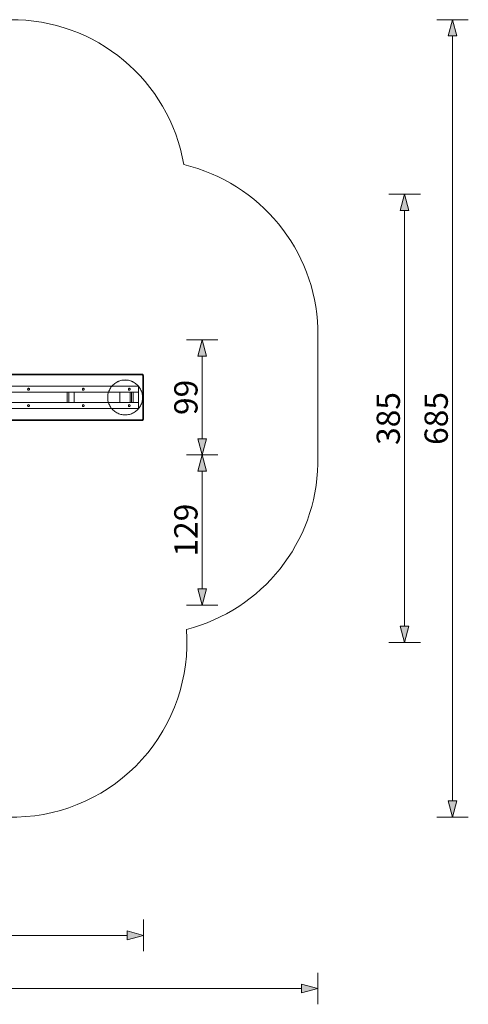
# Model space of a CAD drawing. Units: millimetres. Extents: x 27939 to 37331, y 4792 to 13252.
# Drawn here: x 33477 to 37331, y 4792 to 13252 of the extents above; entities that cross this region are included whole.
import ezdxf

# ---------------------------------------------------------------- set-up
doc = ezdxf.new("R2010")
doc.units = ezdxf.units.MM
doc.header["$MEASUREMENT"] = 0
doc.linetypes.add('Wipeout_Contour', pattern=[1000, 0, -1000])
doc.layers.add('strefa', color=7, linetype='Continuous')
doc.layers.add('strefa_Nr_pióra__7', color=7, linetype='Continuous', lineweight=18)
doc.layers.add('zestaw_Nr_pióra__7', color=7, linetype='Continuous', lineweight=18)
doc.styles.add('GENERATED_STYLE_1', font='txt')
doc.dimstyles.new('GENERATED_STYLE__1', dxfattribs={"dimtxt": 200, "dimasz": 137.681159, "dimexe": 0.18, "dimexo": 300, "dimgap": 0.09, "dimtad": 1, "dimtih": 1, "dimtoh": 1, "dimdec": 0, "dimlfac": 0.1, "dimzin": 0, "dimdsep": 46, "dimtxsty": 'GENERATED_STYLE_1', "dimblk": 'ARROWHEAD_5', "dimblk1": 'ARROWHEAD_5', "dimblk2": 'ARROWHEAD_5', "dimcen": 0.09, "dimclrd": 7, "dimclre": 7, "dimclrt": 7, "dimazin": 0, "dimtfac": 1, "dimtdec": 4, "dimtmove": 0, "dimatfit": 3, "dimfxl": 0, "dimtolj": 1, "dimtzin": 0, "dimarcsym": 0})
doc.dimstyles.new('GENERATED_STYLE__2', dxfattribs={"dimtxt": 200, "dimasz": 137.681159, "dimexe": 0.18, "dimexo": 300, "dimgap": 0.09, "dimtad": 1, "dimdec": 0, "dimlfac": 0.1, "dimzin": 0, "dimdsep": 46, "dimtxsty": 'GENERATED_STYLE_1', "dimblk": 'ARROWHEAD_5', "dimblk1": 'ARROWHEAD_5', "dimblk2": 'ARROWHEAD_5', "dimcen": 0.09, "dimclrd": 7, "dimclre": 7, "dimclrt": 7, "dimazin": 0, "dimtfac": 1, "dimtdec": 4, "dimtmove": 0, "dimatfit": 3, "dimfxl": 0, "dimtolj": 1, "dimtzin": 0, "dimarcsym": 0})

# ---------------------------------------------------------------- blocks, each defined once
blk = doc.blocks.new('*D4')
at = {"layer": 'strefa', "linetype": 'Continuous', "lineweight": 0, "true_color": 0x000000}
for points in [[(35044.9, 9511.9), (35007.4, 9371.9), (35082.4, 9371.9)], [(35044.9, 8221.9), (35082.4, 8361.8), (35007.4, 8361.8)]]:
    blk.add_hatch(color=18, dxfattribs=at).paths.add_polyline_path(points)
at = {"layer": 'strefa_Nr_pióra__7', "linetype": 'Continuous'}
for p, q in [((35180.7, 9511.9), (34909, 9511.9)), ((35044.9, 9511.9), (35007.4, 9371.9)), ((35044.9, 9511.9), (35082.4, 9371.9)), ((35082.4, 9371.9), (35007.4, 9371.9)), ((35044.9, 8361.8), (35044.9, 9371.9)), ((35044.9, 8221.9), (35007.4, 8361.8)), ((35007.4, 8361.8), (35082.4, 8361.8)), ((35044.9, 8221.9), (35082.4, 8361.8)), ((35180.7, 8221.9), (34909, 8221.9))]:
    blk.add_line(p, q, dxfattribs=at)
at = {"color": 254, "linetype": 'Wipeout_Contour', "lineweight": 0, "ltscale": 144057.299287}
blk.add_wipeout([(35029.9, 8614.2), (35029.9, 9119.5), (34779.9, 9119.5), (34779.9, 8614.2)], dxfattribs=at).dxf.layer = 'strefa'
at = {"layer": 'strefa_Nr_pióra__7', "insert": (35004.9, 8639.2), "char_height": 200, "attachment_point": 7, "rotation": 90, "style": 'GENERATED_STYLE_1'}
blk.add_mtext('\\A1;{\\fArial|b0|i0|c238|p38;129}', dxfattribs=at)
blk = doc.blocks.new('ARROWHEAD_5')
at = {"color": 0, "linetype": 'Continuous', "lineweight": 0}
blk.add_line((0, 0), (-1, 0), dxfattribs=at)
blk.add_solid([(-1, 0.2679), (0, 0), (-1, -0.2679), (-1, 0.2679)], dxfattribs=at)
blk = doc.blocks.new('*D5')
at = {"layer": 'strefa', "linetype": 'Continuous', "lineweight": 0, "true_color": 0x000000}
for points in [[(35044.9, 10501.9), (35007.4, 10361.9), (35082.4, 10361.9)], [(35044.9, 9511.9), (35082.4, 9651.8), (35007.4, 9651.8)]]:
    blk.add_hatch(color=18, dxfattribs=at).paths.add_polyline_path(points)
at = {"layer": 'strefa_Nr_pióra__7', "linetype": 'Continuous'}
for p, q in [((35180.7, 10501.9), (34909, 10501.9)), ((35044.9, 10501.9), (35007.4, 10361.9)), ((35044.9, 10501.9), (35082.4, 10361.9)), ((35082.4, 10361.9), (35007.4, 10361.9)), ((35044.9, 9651.8), (35044.9, 10361.9)), ((35044.9, 9511.9), (35007.4, 9651.8)), ((35007.4, 9651.8), (35082.4, 9651.8)), ((35044.9, 9511.9), (35082.4, 9651.8)), ((35180.7, 9511.9), (34909, 9511.9))]:
    blk.add_line(p, q, dxfattribs=at)
at = {"color": 254, "linetype": 'Wipeout_Contour', "lineweight": 0, "ltscale": 145245.547823}
blk.add_wipeout([(35029.9, 9830.1), (35029.9, 10183.6), (34779.9, 10183.6), (34779.9, 9830.1)], dxfattribs=at).dxf.layer = 'strefa'
at = {"layer": 'strefa_Nr_pióra__7', "insert": (35004.9, 9855.1), "char_height": 200, "attachment_point": 7, "rotation": 90, "style": 'GENERATED_STYLE_1'}
blk.add_mtext('\\A1;{\\fArial|b0|i0|c238|p38;99}', dxfattribs=at)
blk = doc.blocks.new('*D10')
at = {"layer": 'strefa', "linetype": 'Continuous', "lineweight": 0, "true_color": 0x000000}
for points in [[(36783.4, 11751.6), (36745.9, 11611.6), (36820.9, 11611.6)], [(36783.4, 7899.9), (36820.9, 8039.8), (36745.9, 8039.8)]]:
    blk.add_hatch(color=18, dxfattribs=at).paths.add_polyline_path(points)
at = {"layer": 'strefa_Nr_pióra__7', "linetype": 'Continuous'}
for p, q in [((36919.3, 11751.6), (36647.6, 11751.6)), ((36783.4, 11751.6), (36745.9, 11611.6)), ((36783.4, 11751.6), (36820.9, 11611.6)), ((36820.9, 11611.6), (36745.9, 11611.6)), ((36783.4, 8039.8), (36783.4, 11611.6)), ((36783.4, 7899.9), (36745.9, 8039.8)), ((36745.9, 8039.8), (36820.9, 8039.8)), ((36783.4, 7899.9), (36820.9, 8039.8)), ((36919.3, 7899.9), (36647.6, 7899.9))]:
    blk.add_line(p, q, dxfattribs=at)
at = {"color": 254, "linetype": 'Wipeout_Contour', "lineweight": 0, "ltscale": 151754.836737}
blk.add_wipeout([(36768.4, 9573.1), (36768.4, 10078.4), (36518.4, 10078.4), (36518.4, 9573.1)], dxfattribs=at).dxf.layer = 'strefa'
at = {"layer": 'strefa_Nr_pióra__7', "insert": (36743.4, 9598.1), "char_height": 200, "attachment_point": 7, "rotation": 90, "style": 'GENERATED_STYLE_1'}
blk.add_mtext('\\A1;{\\fArial|b0|i0|c238|p38;385}', dxfattribs=at)
blk = doc.blocks.new('*D11')
at = {"layer": 'strefa', "linetype": 'Continuous', "lineweight": 0, "true_color": 0x000000}
for points in [[(37194.9, 13251.6), (37157.4, 13111.6), (37232.4, 13111.6)], [(37194.9, 6400.5), (37232.4, 6540.5), (37157.4, 6540.5)]]:
    blk.add_hatch(color=18, dxfattribs=at).paths.add_polyline_path(points)
at = {"layer": 'strefa_Nr_pióra__7', "linetype": 'Continuous'}
for p, q in [((37330.8, 13251.6), (37059.1, 13251.6)), ((37194.9, 13251.6), (37157.4, 13111.6)), ((37194.9, 13251.6), (37232.4, 13111.6)), ((37232.4, 13111.6), (37157.4, 13111.6)), ((37194.9, 6540.5), (37194.9, 13111.6)), ((37194.9, 6400.5), (37157.4, 6540.5)), ((37157.4, 6540.5), (37232.4, 6540.5)), ((37194.9, 6400.5), (37232.4, 6540.5)), ((37330.8, 6400.5), (37059.1, 6400.5))]:
    blk.add_line(p, q, dxfattribs=at)
at = {"color": 254, "linetype": 'Wipeout_Contour', "lineweight": 0, "ltscale": 153345.585147}
blk.add_wipeout([(37179.9, 9573.4), (37179.9, 10078.7), (36929.9, 10078.7), (36929.9, 9573.4)], dxfattribs=at).dxf.layer = 'strefa'
at = {"layer": 'strefa_Nr_pióra__7', "insert": (37154.9, 9598.4), "char_height": 200, "attachment_point": 7, "rotation": 90, "style": 'GENERATED_STYLE_1'}
blk.add_mtext('\\A1;{\\fArial|b0|i0|c238|p38;685}', dxfattribs=at)
blk = doc.blocks.new('*D12')
at = {"layer": 'strefa', "linetype": 'Continuous', "lineweight": 0, "true_color": 0x000000}
for points in [[(29439, 5384.7), (29579, 5347.2), (29579, 5422.2)], [(34539.8, 5384.7), (34399.8, 5422.2), (34399.8, 5347.2)]]:
    blk.add_hatch(color=18, dxfattribs=at).paths.add_polyline_path(points)
at = {"layer": 'strefa_Nr_pióra__7', "linetype": 'Continuous'}
for p, q in [((29439, 5248.8), (29439, 5520.6)), ((34539.8, 5248.8), (34539.8, 5520.6)), ((29439, 5384.7), (29579, 5422.2)), ((29579, 5422.2), (29579, 5347.2)), ((34539.8, 5384.7), (34399.8, 5422.2)), ((34399.8, 5347.2), (34399.8, 5422.2)), ((29439, 5384.7), (29579, 5347.2)), ((29579, 5384.7), (34399.8, 5384.7)), ((34539.8, 5384.7), (34399.8, 5347.2))]:
    blk.add_line(p, q, dxfattribs=at)
at = {"color": 254, "linetype": 'Wipeout_Contour', "lineweight": 0, "ltscale": 129852.848657}
blk.add_wipeout([(31736.7, 5399.7), (32242, 5399.7), (32242, 5649.7), (31736.7, 5649.7)], dxfattribs=at).dxf.layer = 'strefa'
at = {"layer": 'strefa_Nr_pióra__7', "insert": (31761.7, 5424.7), "char_height": 200, "attachment_point": 7, "style": 'GENERATED_STYLE_1'}
blk.add_mtext('\\A1;{\\fArial|b0|i0|c238|p38;510}', dxfattribs=at)
blk = doc.blocks.new('*D13')
at = {"layer": 'strefa', "linetype": 'Continuous', "lineweight": 0, "true_color": 0x000000}
for points in [[(27939, 4928.2), (28078.9, 4890.7), (28078.9, 4965.7)], [(36039, 4928.2), (35899, 4965.7), (35899, 4890.7)]]:
    blk.add_hatch(color=18, dxfattribs=at).paths.add_polyline_path(points)
at = {"layer": 'strefa_Nr_pióra__7', "linetype": 'Continuous'}
for p, q in [((27939, 4792.4), (27939, 5064.1)), ((36039, 4792.4), (36039, 5064.1)), ((27939, 4928.2), (28078.9, 4965.7)), ((27939, 4928.2), (28078.9, 4890.7)), ((28078.9, 4965.7), (28078.9, 4890.7)), ((28078.9, 4928.2), (35899, 4928.2)), ((36039, 4928.2), (35899, 4965.7)), ((35899, 4890.7), (35899, 4965.7)), ((36039, 4928.2), (35899, 4890.7))]:
    blk.add_line(p, q, dxfattribs=at)
at = {"color": 254, "linetype": 'Wipeout_Contour', "lineweight": 0, "ltscale": 129552.994608}
blk.add_wipeout([(31736.3, 4943.2), (32241.6, 4943.2), (32241.6, 5193.2), (31736.3, 5193.2)], dxfattribs=at).dxf.layer = 'strefa'
at = {"layer": 'strefa_Nr_pióra__7', "insert": (31761.3, 4968.2), "char_height": 200, "attachment_point": 7, "style": 'GENERATED_STYLE_1'}
blk.add_mtext('\\A1;{\\fArial|b0|i0|c238|p38;810}', dxfattribs=at)

msp = doc.modelspace()

# ---------------------------------------------------------------- linework, layer by layer
at = {"layer": 'strefa_Nr_pióra__7', "linetype": 'Continuous', "flags": 128}
msp.add_lwpolyline([(30829.2, 11751.6, -0.414214), (32329.2, 13251.6), (33394.5, 13251.6, -0.367841), (34887.4, 12006.1, -0.337381), (36039, 10600), (36039, 9435.3, -0.337138), (34909.2, 8013, -0.428577), (33453.4, 6400.5), (30829.2, 6400.5, -0.093766), (30288, 6500.9), (29410.7, 6500.9, -0.407644), (27939, 7995.1), (27939, 9610.1, -0.298556), (28893.3, 10954.1, -0.255642), (30179.3, 11731), (30829.2, 11731)], format="xyb", close=True, dxfattribs=at)
at = {"layer": 'zestaw_Nr_pióra__7', "linetype": 'Continuous'}
for p, q in [((34499, 10101.9), (33371.3, 10101.9)), ((34499, 10051.9), (34499, 10101.9)), ((34499, 10051.9), (33371.3, 10051.9)), ((33898.4, 10052), (33884.8, 10052)), ((33884.8, 9962), (33884.8, 10052)), ((33945.4, 10052), (33898.4, 10052)), ((33898.4, 9962), (33898.4, 10052)), ((33945.4, 9962), (33945.4, 10052)), ((34427.3, 10051.9), (34337.3, 10051.9)), ((34337.3, 10051.9), (34337.3, 9961.9)), ((34427.3, 9961.9), (34427.3, 10051.9)), ((34452, 10051.8), (34438.3, 10051.8)), ((34438.3, 9961.8), (34438.3, 10051.8)), ((34499, 10051.8), (34452, 10051.8)), ((34452, 9961.8), (34452, 10051.8)), ((34499, 9961.8), (34499, 10051.8)), ((34499, 9961.8), (33371.3, 9961.8)), ((34499, 9911.8), (33371.3, 9911.8)), ((33898.4, 9962), (33884.8, 9962)), ((33945.4, 9962), (33898.4, 9962)), ((34337.3, 9961.9), (34427.3, 9961.9)), ((34452, 9961.8), (34438.3, 9961.8)), ((34499, 9961.8), (34452, 9961.8)), ((34499, 9961.8), (34499, 9911.8))]:
    msp.add_line(p, q, dxfattribs=at)
at = {"layer": 'zestaw_Nr_pióra__7', "linetype": 'Continuous', "flags": 128}
for points in [[(33377.4, 10206.9), (34526.2, 10206.9), (34528.7, 10206.4), (34531, 10205.5), (34531.9, 10205.1), (34534, 10203.8), (34535.8, 10202.2), (34537.3, 10200.2), (34538.5, 10198), (34539.4, 10195.6), (34539.8, 10193.1), (34539.8, 9820.6), (34539.4, 9818.1), (34538.5, 9815.7), (34537.3, 9813.5), (34535.8, 9811.6), (34534, 9809.9), (34531.9, 9808.7), (34531, 9808.2), (34528.7, 9807.3), (34526.2, 9806.9), (33377.4, 9806.9)], [(33380.5, 9814.4), (34528.2, 9814.4), (34529.4, 9814.6), (34530.6, 9815), (34531.6, 9815.7), (34532.6, 9816.5), (34533.4, 9817.6), (34534, 9818.7), (34534.4, 9819.9), (34534.6, 9821.2), (34534.6, 10192.5), (34534.4, 10193.8), (34534, 10195.1), (34533.4, 10196.2), (34532.6, 10197.2), (34531.6, 10198.1), (34530.6, 10198.7), (34529.4, 10199.2), (34528.2, 10199.4), (33380.5, 10199.4)]]:
    msp.add_lwpolyline(points, dxfattribs=at)
for points in [[(34256.4, 9925.7), (34251.6, 9933.8), (34247.4, 9942.2), (34243.6, 9950.8), (34240.4, 9959.7), (34237.8, 9968.8), (34235.7, 9978), (34234.3, 9987.3), (34233.4, 9996.6), (34233.1, 10006.1), (34233.4, 10015.5), (34234.3, 10024.9), (34235.7, 10034.2), (34237.8, 10043.4), (34240.4, 10052.4), (34243.6, 10061.3), (34247.4, 10069.9), (34251.6, 10078.3), (34256.4, 10086.4), (34261.7, 10094.2), (34267.5, 10101.7), (34273.7, 10108.7), (34280.4, 10115.4), (34287.5, 10121.6), (34294.9, 10127.4), (34302.7, 10132.7), (34310.8, 10137.5), (34319.2, 10141.8), (34327.9, 10145.5), (34336.7, 10148.7), (34345.8, 10151.4), (34355, 10153.4), (34364.3, 10154.9), (34373.7, 10155.8), (34383.1, 10156.1), (34392.5, 10155.8), (34401.9, 10154.9), (34411.2, 10153.4), (34420.4, 10151.4), (34429.4, 10148.7), (34438.3, 10145.5), (34446.9, 10141.8), (34455.3, 10137.5), (34463.4, 10132.7), (34471.2, 10127.4), (34478.7, 10121.6), (34485.8, 10115.4), (34492.4, 10108.7), (34498.7, 10101.7), (34504.4, 10094.2), (34509.7, 10086.4), (34514.5, 10078.3), (34518.8, 10069.9), (34522.5, 10061.3), (34525.7, 10052.4), (34528.4, 10043.4), (34530.4, 10034.2), (34531.9, 10024.9), (34532.8, 10015.5), (34533.1, 10006.1), (34532.8, 9996.6), (34531.9, 9987.3), (34530.4, 9978), (34528.4, 9968.8), (34525.7, 9959.7), (34522.5, 9950.8), (34518.8, 9942.2), (34514.5, 9933.8), (34509.7, 9925.7), (34504.4, 9917.9), (34498.7, 9910.4), (34492.4, 9903.4), (34485.8, 9896.7), (34478.7, 9890.5), (34471.2, 9884.7), (34463.4, 9879.4), (34455.3, 9874.6), (34446.9, 9870.3), (34438.3, 9866.6), (34429.4, 9863.4), (34420.4, 9860.8), (34411.2, 9858.7), (34401.9, 9857.2), (34392.5, 9856.4), (34383.1, 9856.1), (34373.7, 9856.4), (34364.3, 9857.2), (34355, 9858.7), (34345.8, 9860.8), (34336.7, 9863.4), (34327.9, 9866.6), (34319.2, 9870.3), (34310.8, 9874.6), (34302.7, 9879.4), (34294.9, 9884.7), (34287.5, 9890.5), (34280.4, 9896.7), (34273.7, 9903.4), (34267.5, 9910.4), (34261.7, 9917.9)], [(34237.8, 9968.6), (34235.7, 9977.8), (34234.3, 9987.1), (34233.4, 9996.5), (34233.1, 10005.9), (34233.4, 10015.4), (34234.3, 10024.7), (34235.7, 10034), (34237.8, 10043.2), (34240.4, 10052.3), (34243.6, 10061.2), (34247.4, 10069.8), (34251.6, 10078.2), (34256.4, 10086.3), (34261.7, 10094.1), (34267.5, 10101.5), (34273.7, 10108.6), (34280.4, 10115.3), (34287.5, 10121.5), (34294.9, 10127.3), (34302.7, 10132.6), (34310.8, 10137.4), (34319.2, 10141.7), (34327.9, 10145.4), (34336.7, 10148.6), (34345.8, 10151.2), (34355, 10153.3), (34364.3, 10154.8), (34373.7, 10155.6), (34383.1, 10155.9), (34392.5, 10155.6), (34401.9, 10154.8), (34411.2, 10153.3), (34420.4, 10151.2), (34429.4, 10148.6), (34438.3, 10145.4), (34446.9, 10141.7), (34455.3, 10137.4), (34463.5, 10132.6), (34471.2, 10127.3), (34478.7, 10121.5), (34485.8, 10115.3), (34492.4, 10108.6), (34498.7, 10101.5), (34504.4, 10094.1), (34509.7, 10086.3), (34514.5, 10078.2), (34518.8, 10069.8), (34522.5, 10061.2), (34525.7, 10052.3), (34528.4, 10043.2), (34530.4, 10034), (34531.9, 10024.7), (34532.8, 10015.4), (34533.1, 10005.9), (34532.8, 9996.5), (34531.9, 9987.1), (34530.4, 9977.8), (34528.4, 9968.6), (34525.7, 9959.6), (34522.5, 9950.7), (34518.8, 9942.1), (34514.5, 9933.7), (34509.7, 9925.6), (34504.4, 9917.8), (34498.7, 9910.3), (34492.4, 9903.3), (34485.8, 9896.6), (34478.7, 9890.4), (34471.2, 9884.6), (34463.5, 9879.3), (34455.3, 9874.5), (34446.9, 9870.2), (34438.3, 9866.5), (34429.4, 9863.3), (34420.4, 9860.6), (34411.2, 9858.6), (34401.9, 9857.1), (34392.5, 9856.2), (34383.1, 9855.9), (34373.7, 9856.2), (34364.3, 9857.1), (34355, 9858.6), (34345.8, 9860.6), (34336.7, 9863.3), (34327.9, 9866.5), (34319.2, 9870.2), (34310.8, 9874.5), (34302.7, 9879.3), (34294.9, 9884.6), (34287.5, 9890.4), (34280.4, 9896.6), (34273.7, 9903.3), (34267.5, 9910.3), (34261.7, 9917.8), (34256.4, 9925.6), (34251.6, 9933.7), (34247.4, 9942.1), (34243.6, 9950.7), (34240.4, 9959.6)], [(33546.8, 10072.9), (33546.2, 10074.2), (33545.9, 10075.5), (33545.8, 10076.9), (33545.9, 10078.3), (33546.2, 10079.6), (33546.8, 10080.9), (33547.5, 10082), (33548.4, 10083), (33549.5, 10083.8), (33550.7, 10084.4), (33552, 10084.8), (33553.3, 10084.9), (33554.6, 10084.8), (33555, 10084.7), (33556.3, 10084.3), (33557.4, 10083.7), (33558.5, 10082.9), (33559.4, 10082), (33559.6, 10081.7), (33560.3, 10080.7), (33560.8, 10079.5), (33561.2, 10078.2), (33561.3, 10076.9), (33561.2, 10075.6), (33560.8, 10074.3), (33560.3, 10073.1), (33559.6, 10072.1), (33559.4, 10071.8), (33558.5, 10070.9), (33557.4, 10070.1), (33556.3, 10069.5), (33555, 10069.1), (33554.6, 10069), (33553.3, 10068.9), (33552, 10069), (33550.7, 10069.4), (33549.5, 10070), (33548.4, 10070.8), (33547.5, 10071.8)], [(34016.6, 10072.9), (34016.1, 10074.2), (34015.7, 10075.5), (34015.6, 10076.9), (34015.7, 10078.3), (34016.1, 10079.6), (34016.6, 10080.9), (34017.4, 10082), (34018.3, 10083), (34019.4, 10083.8), (34020.5, 10084.4), (34021.8, 10084.8), (34023.1, 10084.9), (34024.4, 10084.8), (34024.9, 10084.7), (34026.1, 10084.3), (34027.3, 10083.7), (34028.4, 10082.9), (34029.3, 10082), (34029.5, 10081.7), (34030.2, 10080.7), (34030.7, 10079.5), (34031, 10078.2), (34031.1, 10076.9), (34031, 10075.6), (34030.7, 10074.3), (34030.2, 10073.1), (34029.5, 10072.1), (34029.3, 10071.8), (34028.4, 10070.9), (34027.3, 10070.1), (34026.1, 10069.5), (34024.9, 10069.1), (34024.4, 10069), (34023.1, 10068.9), (34021.8, 10069), (34020.5, 10069.4), (34019.4, 10070), (34018.3, 10070.8), (34017.4, 10071.8)], [(34411.6, 10072.9), (34411.1, 10074.2), (34410.7, 10075.5), (34410.6, 10076.9), (34410.7, 10078.3), (34411.1, 10079.6), (34411.6, 10080.9), (34412.4, 10082), (34413.3, 10083), (34414.4, 10083.8), (34415.6, 10084.4), (34416.8, 10084.8), (34418.1, 10084.9), (34419.4, 10084.8), (34419.9, 10084.7), (34421.1, 10084.3), (34422.3, 10083.7), (34423.4, 10082.9), (34424.3, 10082), (34424.5, 10081.7), (34425.2, 10080.7), (34425.7, 10079.5), (34426, 10078.2), (34426.1, 10076.9), (34426, 10075.6), (34425.7, 10074.3), (34425.2, 10073.1), (34424.5, 10072.1), (34424.3, 10071.8), (34423.4, 10070.9), (34422.3, 10070.1), (34421.1, 10069.5), (34419.9, 10069.1), (34419.4, 10069), (34418.1, 10068.9), (34416.8, 10069), (34415.6, 10069.4), (34414.4, 10070), (34413.3, 10070.8), (34412.4, 10071.8)], [(33558.5, 9942.3), (33557.4, 9943.1), (33556.3, 9943.6), (33555, 9944), (33554.6, 9944.1), (33553.3, 9944.2), (33552, 9944.1), (33550.7, 9943.8), (33549.5, 9943.2), (33548.4, 9942.4), (33547.5, 9941.4), (33546.8, 9940.2), (33546.2, 9939), (33545.9, 9937.6), (33545.8, 9936.2), (33545.9, 9934.9), (33546.2, 9933.5), (33546.8, 9932.2), (33547.5, 9931.1), (33548.4, 9930.1), (33549.5, 9929.3), (33550.7, 9928.7), (33552, 9928.4), (33553.3, 9928.2), (33554.6, 9928.4), (33555, 9928.5), (33556.3, 9928.8), (33557.4, 9929.4), (33558.5, 9930.2), (33559.4, 9931.2), (33559.6, 9931.4), (33560.3, 9932.5), (33560.8, 9933.7), (33561.2, 9934.9), (33561.3, 9936.2), (33561.2, 9937.5), (33560.8, 9938.8), (33560.3, 9940), (33559.6, 9941.1), (33559.4, 9941.3)], [(34028.4, 9942.3), (34027.3, 9943.1), (34026.1, 9943.6), (34024.9, 9944), (34024.4, 9944.1), (34023.1, 9944.2), (34021.8, 9944.1), (34020.5, 9943.8), (34019.4, 9943.2), (34018.3, 9942.4), (34017.4, 9941.4), (34016.6, 9940.2), (34016.1, 9939), (34015.7, 9937.6), (34015.6, 9936.2), (34015.7, 9934.9), (34016.1, 9933.5), (34016.6, 9932.2), (34017.4, 9931.1), (34018.3, 9930.1), (34019.4, 9929.3), (34020.5, 9928.7), (34021.8, 9928.4), (34023.1, 9928.2), (34024.4, 9928.4), (34024.9, 9928.5), (34026.1, 9928.8), (34027.3, 9929.4), (34028.4, 9930.2), (34029.3, 9931.2), (34029.5, 9931.4), (34030.2, 9932.5), (34030.7, 9933.7), (34031, 9934.9), (34031.1, 9936.2), (34031, 9937.5), (34030.7, 9938.8), (34030.2, 9940), (34029.5, 9941.1), (34029.3, 9941.3)], [(34423.4, 9942.3), (34422.3, 9943.1), (34421.1, 9943.6), (34419.9, 9944), (34419.4, 9944.1), (34418.1, 9944.2), (34416.8, 9944.1), (34415.6, 9943.8), (34414.4, 9943.2), (34413.3, 9942.4), (34412.4, 9941.4), (34411.6, 9940.2), (34411.1, 9939), (34410.7, 9937.6), (34410.6, 9936.2), (34410.7, 9934.9), (34411.1, 9933.5), (34411.6, 9932.2), (34412.4, 9931.1), (34413.3, 9930.1), (34414.4, 9929.3), (34415.6, 9928.7), (34416.8, 9928.4), (34418.1, 9928.2), (34419.4, 9928.4), (34419.9, 9928.5), (34421.1, 9928.8), (34422.3, 9929.4), (34423.4, 9930.2), (34424.3, 9931.2), (34424.5, 9931.4), (34425.2, 9932.5), (34425.7, 9933.7), (34426, 9934.9), (34426.1, 9936.2), (34426, 9937.5), (34425.7, 9938.8), (34425.2, 9940), (34424.5, 9941.1), (34424.3, 9941.3)]]:
    msp.add_lwpolyline(points, close=True, dxfattribs=at)

# ---------------------------------------------------------------- next in the draw order: dimensions: what is measured, and where the dimension line sits
at = {"layer": 'strefa', "linetype": 'Continuous'}
dim = msp.add_linear_dim(base=(35044.9, 9511.9), p1=(30874, 8221.9), p2=(33364.2, 9511.9), angle=90, dimstyle='GENERATED_STYLE__2', dxfattribs=at)
dim.commit()
dim.dimension.update_dxf_attribs({"geometry": '*D4', "text_midpoint": (34904.9, 8866.9), "dimtype": 160, "text_rotation": 90})

# ---------------------------------------------------------------- next in the draw order: dimensions: what is measured, and where the dimension line sits
dim = msp.add_linear_dim(base=(35044.9, 10501.9), p1=(33364.2, 9511.9), p2=(33364.2, 10501.9), angle=90, dimstyle='GENERATED_STYLE__2', dxfattribs=at)
dim.commit()
dim.dimension.update_dxf_attribs({"geometry": '*D5', "text_midpoint": (34904.9, 10006.9), "dimtype": 160, "text_rotation": 90})

# ---------------------------------------------------------------- next in the draw order: dimensions: what is measured, and where the dimension line sits
dim = msp.add_linear_dim(base=(36783.4, 11751.6), p1=(33006.5, 7899.9), p2=(32781.9, 11751.6), angle=90, dimstyle='GENERATED_STYLE__2', dxfattribs=at)
dim.commit()
dim.dimension.update_dxf_attribs({"geometry": '*D10', "text_midpoint": (36643.4, 9825.7), "dimtype": 160, "text_rotation": 90})

# ---------------------------------------------------------------- next in the draw order: dimensions: what is measured, and where the dimension line sits
dim = msp.add_linear_dim(base=(37194.9, 13251.6), p1=(32027.8, 6400.5), p2=(32878.2, 13251.6), angle=90, dimstyle='GENERATED_STYLE__2', dxfattribs=at)
dim.commit()
dim.dimension.update_dxf_attribs({"geometry": '*D11', "text_midpoint": (37054.9, 9826), "dimtype": 160, "text_rotation": 90})

# ---------------------------------------------------------------- next in the draw order: dimensions: what is measured, and where the dimension line sits
dim = msp.add_linear_dim(base=(34539.8, 5384.7), p1=(29439, 9519.7), p2=(34539.8, 10136.5), dimstyle='GENERATED_STYLE__1', dxfattribs=at)
dim.commit()
dim.dimension.update_dxf_attribs({"geometry": '*D12', "text_midpoint": (31989.4, 5524.7), "dimtype": 160})

# ---------------------------------------------------------------- next in the draw order: dimensions: what is measured, and where the dimension line sits
dim = msp.add_linear_dim(base=(36039, 4928.2), p1=(27939, 8886.6), p2=(36039, 10058.3), dimstyle='GENERATED_STYLE__1', dxfattribs=at)
dim.commit()
dim.dimension.update_dxf_attribs({"geometry": '*D13', "text_midpoint": (31989, 5068.2), "dimtype": 160})

doc.saveas('drawing.dxf')
